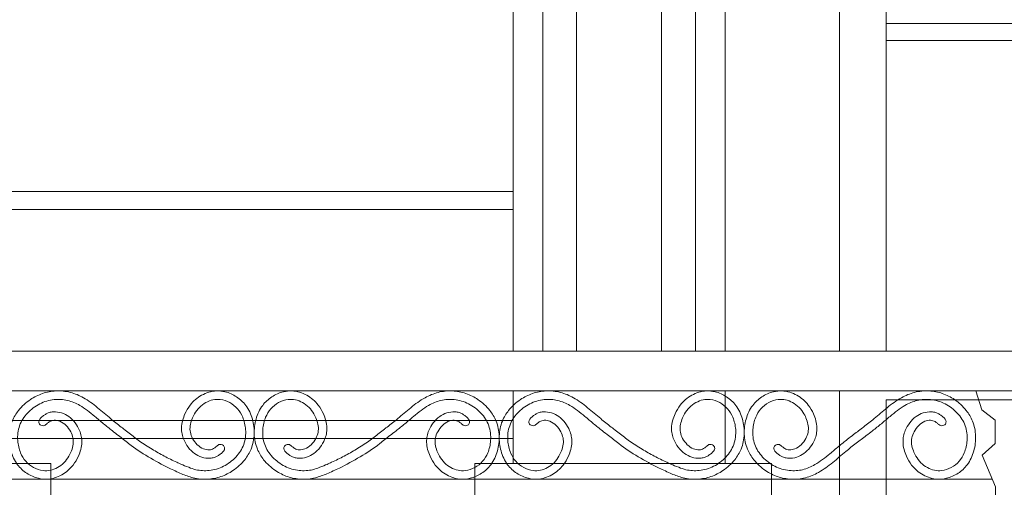
# Model space of a CAD drawing. Units: millimetres. Extents: x 1087 to 5758, y 984 to 2454.
# Drawn here: x 5175 to 5291, y 1649 to 1704 of the extents above; entities that cross this region are included whole.
import ezdxf

# ---------------------------------------------------------------- set-up
doc = ezdxf.new("R2010")
doc.units = ezdxf.units.MM
for name, color, linetype, lineweight in [('+A_A_0.05', 1, 'Continuous', 0), ('+A_A_0.10', 2, 'Continuous', 0), ('+A_A_0.15', 3, 'Continuous', 15), ('+A_A_0.20', 6, 'Continuous', 0), ('+A_A_0.25', 4, 'Continuous', 0), ('Portas gradil', 2, 'Continuous', 0)]:
    doc.layers.add(name, color=color, linetype=linetype, lineweight=lineweight)

# ---------------------------------------------------------------- blocks, each defined once
blk = doc.blocks.new('Janela 2')
at = {"layer": '+A_A_0.05'}
for p, q in [((32487.74, 5065.77), (32449.24, 5065.77)), ((32487.74, 5063.77), (32449.24, 5063.77))]:
    blk.add_line(p, q, dxfattribs=at)
at = {"layer": '+A_A_0.10'}
blk.add_line((32487.74, 5027.14), (32487.74, 5148.74), dxfattribs=at)
at = {"layer": '+A_A_0.15'}
for p, q in [((32510.24, 5027.14), (32510.24, 5221.57)), ((32528.24, 5027.14), (32528.24, 5221.57)), ((32493.24, 5153.74), (32493.24, 5027.14))]:
    blk.add_line(p, q, dxfattribs=at)
at = {"layer": '+A_A_0.20'}
for p, q in [((32506.74, 5027.14), (32506.74, 5231.41)), ((32531.74, 5027.14), (32531.74, 5231.41)), ((32514.24, 5027.14), (32514.24, 5221.57)), ((32524.24, 5027.14), (32524.24, 5221.57))]:
    blk.add_line(p, q, dxfattribs=at)
at = {"layer": 'Portas gradil'}
for p, q in [((32493.24, 5022.47), (32493.24, 5021.41)), ((32506.74, 5013.91), (32506.74, 5022.47)), ((32531.74, 5022.47), (32531.74, 5013.91)), ((32449.24, 5021.41), (32487.74, 5021.41)), ((32487.74, 4931.41), (32487.74, 5021.41)), ((32493.24, 5021.41), (32493.24, 4921.91)), ((32349.24, 5002.91), (32349.24, 5013.91)), ((32349.24, 5013.91), (32384.24, 5013.91)), ((32501.24, 5002.91), (32501.24, 5013.91)), ((32501.24, 5013.91), (32536.24, 5013.91)), ((32536.24, 5013.91), (32536.24, 5002.91))]:
    blk.add_line(p, q, dxfattribs=at)

msp = doc.modelspace()

# ---------------------------------------------------------------- linework, layer by layer
at = {"layer": '+A_A_0.05'}
for p, q in [((5232.94, 1684.02), (5172.94, 1684.02)), ((5232.94, 1681.9), (5172.94, 1681.9)), ((5287.51, 1660.53), (5288.22, 1658.3)), ((5288.22, 1658.3), (5289.81, 1657.06)), ((5232.94, 1657.02), (5172.94, 1657.02)), ((5289.81, 1657.06), (5289.81, 1654.33)), ((5232.94, 1654.9), (5172.94, 1654.9)), ((5289.81, 1654.33), (5288.25, 1652.95)), ((5288.25, 1652.95), (5289.85, 1649.21)), ((5289.46, 1650.11), (5115.37, 1650.11)), ((5289.85, 1649.21), (5289.85, 1560.26))]:
    msp.add_line(p, q, dxfattribs=at)
for points, knots in [([(5187.03, 1656.04), (5186.93, 1656.12), (5186.83, 1656.19), (5186.31, 1656.59), (5185.9, 1656.92), (5184.98, 1657.67), (5184.48, 1658.12), (5183.42, 1658.98), (5182.87, 1659.39), (5181.79, 1659.99), (5181.28, 1660.21), (5180.18, 1660.49), (5179.6, 1660.55), (5178.49, 1660.49), (5177.96, 1660.39), (5176.95, 1660.05), (5176.47, 1659.81), (5175.5, 1659.15), (5175.03, 1658.72), (5174.33, 1657.84), (5174.08, 1657.42), (5173.66, 1656.41), (5173.55, 1655.81), (5173.5, 1654.62), (5173.58, 1654.02), (5173.9, 1652.87), (5174.15, 1652.31), (5174.81, 1651.43), (5175.18, 1651.09), (5176.01, 1650.54), (5176.48, 1650.34), (5177.29, 1650.14), (5177.63, 1650.1), (5178.59, 1650.14), (5179.19, 1650.33), (5180.24, 1650.92), (5180.7, 1651.32), (5181.31, 1652.11), (5181.52, 1652.46), (5181.79, 1653.09), (5181.89, 1653.35), (5182.03, 1653.91), (5182.08, 1654.19), (5182.09, 1654.72), (5182.07, 1654.96), (5181.98, 1655.42), (5181.91, 1655.64), (5181.69, 1656.18), (5181.51, 1656.48), (5181.09, 1657.04), (5180.84, 1657.29), (5180.3, 1657.68), (5180.01, 1657.83), (5179.39, 1658.03), (5179.06, 1658.08), (5178.56, 1658.04), (5178.39, 1658.02), (5178.1, 1657.93), (5177.98, 1657.87), (5177.76, 1657.75), (5177.66, 1657.68), (5177.51, 1657.57), (5177.45, 1657.52), (5177.39, 1657.48), (5177.2, 1657.3), (5176.91, 1657.02), (5177.14, 1656.44), (5177.67, 1656.38), (5177.9, 1656.59), (5178, 1656.69), (5178, 1656.69), (5178.01, 1656.7), (5178.13, 1656.79), (5178.22, 1656.86), (5178.4, 1656.96), (5178.47, 1656.99), (5178.64, 1657.04), (5178.73, 1657.06), (5179.05, 1657.07), (5179.29, 1657.02), (5179.77, 1656.84), (5180.02, 1656.67), (5180.45, 1656.25), (5180.64, 1655.99), (5180.91, 1655.48), (5181, 1655.23), (5181.09, 1654.74), (5181.1, 1654.5), (5181.03, 1653.99), (5180.96, 1653.74), (5180.78, 1653.25), (5180.68, 1653.03), (5180.4, 1652.55), (5180.21, 1652.29), (5179.76, 1651.84), (5179.5, 1651.64), (5178.95, 1651.34), (5178.67, 1651.23), (5178.1, 1651.11), (5177.81, 1651.1), (5177.14, 1651.18), (5176.76, 1651.31), (5176.05, 1651.69), (5175.73, 1651.94), (5175.22, 1652.52), (5175.02, 1652.86), (5174.68, 1653.68), (5174.57, 1654.18), (5174.49, 1655.28), (5174.56, 1655.88), (5174.95, 1656.97), (5175.27, 1657.47), (5176.1, 1658.35), (5176.59, 1658.72), (5177.66, 1659.27), (5178.24, 1659.44), (5179.36, 1659.56), (5179.9, 1659.52), (5180.92, 1659.28), (5181.39, 1659.08), (5182.46, 1658.46), (5183.04, 1658.01), (5183.96, 1657.24), (5184.3, 1656.95), (5184.99, 1656.37), (5185.34, 1656.09), (5185.93, 1655.63), (5186.17, 1655.44), (5186.42, 1655.25), (5186.81, 1654.94), (5188.65, 1653.45), (5191.18, 1651.97), (5193.36, 1650.97), (5193.85, 1650.75), (5194.28, 1650.59), (5194.73, 1650.41), (5195.76, 1650.15), (5196.33, 1650.09), (5197.45, 1650.15), (5197.98, 1650.25), (5198.99, 1650.6), (5199.47, 1650.84), (5200.43, 1651.49), (5200.91, 1651.92), (5201.6, 1652.8), (5201.86, 1653.22), (5202.27, 1654.23), (5202.39, 1654.83), (5202.43, 1656.03), (5202.36, 1656.63), (5202.04, 1657.78), (5201.78, 1658.33), (5201.12, 1659.21), (5200.76, 1659.55), (5199.92, 1660.1), (5199.46, 1660.31), (5198.64, 1660.5), (5198.3, 1660.54), (5197.34, 1660.5), (5196.75, 1660.31), (5195.69, 1659.72), (5195.23, 1659.32), (5194.62, 1658.53), (5194.42, 1658.18), (5194.14, 1657.55), (5194.05, 1657.29), (5193.9, 1656.74), (5193.85, 1656.45), (5193.84, 1655.92), (5193.86, 1655.68), (5193.96, 1655.22), (5194.02, 1655), (5194.25, 1654.46), (5194.42, 1654.16), (5194.85, 1653.6), (5195.1, 1653.35), (5195.64, 1652.96), (5195.92, 1652.81), (5196.54, 1652.62), (5196.87, 1652.57), (5197.38, 1652.6), (5197.54, 1652.63), (5197.83, 1652.72), (5197.96, 1652.77), (5198.17, 1652.89), (5198.27, 1652.96), (5198.43, 1653.07), (5198.49, 1653.12), (5198.55, 1653.16), (5198.74, 1653.34), (5199.03, 1653.62), (5198.8, 1654.2), (5198.26, 1654.27), (5198.04, 1654.05), (5197.94, 1653.96), (5197.93, 1653.95), (5197.92, 1653.94), (5197.81, 1653.86), (5197.71, 1653.79), (5197.54, 1653.68), (5197.47, 1653.65), (5197.3, 1653.6), (5197.2, 1653.59), (5196.89, 1653.58), (5196.65, 1653.62), (5196.16, 1653.81), (5195.92, 1653.97), (5195.49, 1654.39), (5195.3, 1654.65), (5195.03, 1655.16), (5194.94, 1655.41), (5194.84, 1655.9), (5194.83, 1656.14), (5194.9, 1656.65), (5194.97, 1656.91), (5195.15, 1657.39), (5195.26, 1657.61), (5195.54, 1658.09), (5195.73, 1658.35), (5196.18, 1658.8), (5196.44, 1659), (5196.99, 1659.3), (5197.27, 1659.41), (5197.84, 1659.53), (5198.12, 1659.55), (5198.8, 1659.46), (5199.18, 1659.34), (5199.88, 1658.95), (5200.2, 1658.7), (5200.72, 1658.12), (5200.92, 1657.78), (5201.25, 1656.97), (5201.37, 1656.47), (5201.45, 1655.36), (5201.37, 1654.76), (5200.99, 1653.67), (5200.66, 1653.17), (5199.84, 1652.29), (5199.35, 1651.92), (5198.27, 1651.37), (5197.7, 1651.2), (5196.57, 1651.09), (5196.03, 1651.12), (5195.24, 1651.31), (5194.96, 1651.4), (5194.69, 1651.52), (5193.94, 1651.81), (5193.61, 1651.96), (5192.79, 1652.34), (5192.29, 1652.58), (5191.32, 1653.1), (5190.84, 1653.37), (5189.86, 1653.96), (5189.37, 1654.28), (5188.47, 1654.91), (5188.08, 1655.21), (5187.47, 1655.69), (5187.26, 1655.86), (5187.05, 1656.03), (5187.04, 1656.04), (5187.04, 1656.04), (5187.03, 1656.04), (5187.03, 1656.04), (5187.03, 1656.05), (5187.02, 1656.05)], [0, 0, 0, 0, 0.379306, 0.379306, 1.97125, 1.97125, 3.92076, 3.92076, 5.87027, 5.87027, 7.430116, 7.430116, 8.989962, 8.989962, 10.438512, 10.438512, 11.887062, 11.887062, 13.608874, 13.608874, 14.92497, 14.92497, 16.531556, 16.531556, 18.138143, 18.138143, 19.744729, 19.744729, 21.021511, 21.021511, 22.298293, 22.298293, 23.163205, 23.163205, 24.72799, 24.72799, 26.292775, 26.292775, 27.378763, 27.378763, 28.133594, 28.133594, 28.888425, 28.888425, 29.480078, 29.480078, 30.071731, 30.071731, 30.97292, 30.97292, 31.874109, 31.874109, 32.649927, 32.649927, 33.425745, 33.425745, 33.810161, 33.810161, 34.101145, 34.101145, 34.392129, 34.392129, 34.609846, 34.609846, 34.609846, 35.309248, 35.685829, 36.210255, 36.604054, 36.604054, 36.604054, 36.635427, 36.635427, 37.038608, 37.038608, 37.441788, 37.441788, 37.847997, 37.847997, 38.695828, 38.695828, 39.763898, 39.763898, 40.831968, 40.831968, 41.740889, 41.740889, 42.649811, 42.649811, 43.548014, 43.548014, 44.341278, 44.341278, 45.422145, 45.422145, 46.503012, 46.503012, 47.521248, 47.521248, 48.539483, 48.539483, 49.86271, 49.86271, 51.185937, 51.185937, 52.509163, 52.509163, 54.138343, 54.138343, 56.094267, 56.094267, 58.050191, 58.050191, 60.006114, 60.006114, 61.962038, 61.962038, 63.699632, 63.699632, 65.437226, 65.437226, 67.677609, 67.677609, 68.98284, 68.98284, 70.288071, 70.288071, 71.197547, 71.197547, 71.197547, 72.719122, 78.286942, 79.910093, 79.910093, 79.910093, 81.256841, 81.256841, 82.816687, 82.816687, 84.265237, 84.265237, 85.713787, 85.713787, 87.435599, 87.435599, 88.751695, 88.751695, 90.358281, 90.358281, 91.964868, 91.964868, 93.571454, 93.571454, 94.848236, 94.848236, 96.125018, 96.125018, 96.989931, 96.989931, 98.554715, 98.554715, 100.1195, 100.1195, 101.205488, 101.205488, 101.960319, 101.960319, 102.71515, 102.71515, 103.306803, 103.306803, 103.898456, 103.898456, 104.799645, 104.799645, 105.700834, 105.700834, 106.476652, 106.476652, 107.25247, 107.25247, 107.636886, 107.636886, 107.92787, 107.92787, 108.218855, 108.218855, 108.436571, 108.436571, 108.436571, 109.135973, 109.512554, 110.03698, 110.430779, 110.430779, 110.430779, 110.462153, 110.462153, 110.865333, 110.865333, 111.268513, 111.268513, 111.674722, 111.674722, 112.522553, 112.522553, 113.590623, 113.590623, 114.658693, 114.658693, 115.567615, 115.567615, 116.476536, 116.476536, 117.374739, 117.374739, 118.168003, 118.168003, 119.24887, 119.24887, 120.329737, 120.329737, 121.347973, 121.347973, 122.366208, 122.366208, 123.689435, 123.689435, 125.012662, 125.012662, 126.335888, 126.335888, 127.965068, 127.965068, 129.920992, 129.920992, 131.876916, 131.876916, 133.83284, 133.83284, 135.788763, 135.788763, 137.526357, 137.526357, 138.510354, 138.510354, 138.510354, 139.587999, 139.587999, 141.293614, 141.293614, 142.99923, 142.99923, 144.833975, 144.833975, 146.404281, 146.404281, 147.2229, 147.2229, 147.2229, 147.239556, 147.239556, 147.239556, 147.250913, 147.250913, 147.250913, 147.250913]), ([(5217.8, 1656.04), (5217.9, 1656.12), (5218, 1656.19), (5218.52, 1656.59), (5218.94, 1656.92), (5219.85, 1657.67), (5220.36, 1658.12), (5221.41, 1658.98), (5221.96, 1659.39), (5223.04, 1659.99), (5223.56, 1660.21), (5224.66, 1660.49), (5225.23, 1660.55), (5226.34, 1660.49), (5226.88, 1660.39), (5227.89, 1660.05), (5228.37, 1659.81), (5229.33, 1659.15), (5229.81, 1658.72), (5230.5, 1657.84), (5230.76, 1657.42), (5231.17, 1656.41), (5231.29, 1655.81), (5231.33, 1654.62), (5231.26, 1654.02), (5230.93, 1652.87), (5230.68, 1652.31), (5230.02, 1651.43), (5229.65, 1651.09), (5228.82, 1650.54), (5228.36, 1650.34), (5227.54, 1650.14), (5227.2, 1650.1), (5226.24, 1650.14), (5225.64, 1650.33), (5224.59, 1650.92), (5224.13, 1651.32), (5223.52, 1652.11), (5223.32, 1652.46), (5223.04, 1653.09), (5222.94, 1653.35), (5222.8, 1653.91), (5222.75, 1654.19), (5222.74, 1654.72), (5222.76, 1654.96), (5222.85, 1655.42), (5222.92, 1655.64), (5223.15, 1656.18), (5223.32, 1656.48), (5223.75, 1657.04), (5224, 1657.29), (5224.54, 1657.68), (5224.82, 1657.83), (5225.44, 1658.03), (5225.77, 1658.08), (5226.28, 1658.04), (5226.44, 1658.02), (5226.73, 1657.93), (5226.86, 1657.87), (5227.07, 1657.75), (5227.17, 1657.68), (5227.32, 1657.57), (5227.39, 1657.52), (5227.45, 1657.48), (5227.63, 1657.3), (5227.92, 1657.02), (5227.7, 1656.44), (5227.16, 1656.38), (5226.94, 1656.59), (5226.84, 1656.69), (5226.83, 1656.69), (5226.82, 1656.7), (5226.71, 1656.79), (5226.61, 1656.86), (5226.44, 1656.96), (5226.37, 1656.99), (5226.2, 1657.04), (5226.1, 1657.06), (5225.79, 1657.07), (5225.55, 1657.02), (5225.06, 1656.84), (5224.82, 1656.67), (5224.39, 1656.25), (5224.2, 1655.99), (5223.93, 1655.48), (5223.84, 1655.23), (5223.74, 1654.74), (5223.73, 1654.5), (5223.8, 1653.99), (5223.87, 1653.74), (5224.05, 1653.25), (5224.16, 1653.03), (5224.44, 1652.55), (5224.63, 1652.29), (5225.08, 1651.84), (5225.34, 1651.64), (5225.88, 1651.34), (5226.17, 1651.23), (5226.74, 1651.11), (5227.02, 1651.1), (5227.69, 1651.18), (5228.08, 1651.31), (5228.78, 1651.69), (5229.1, 1651.94), (5229.61, 1652.52), (5229.81, 1652.86), (5230.15, 1653.68), (5230.27, 1654.18), (5230.34, 1655.28), (5230.27, 1655.88), (5229.88, 1656.97), (5229.56, 1657.47), (5228.74, 1658.35), (5228.24, 1658.72), (5227.17, 1659.27), (5226.6, 1659.44), (5225.47, 1659.56), (5224.93, 1659.52), (5223.92, 1659.28), (5223.44, 1659.08), (5222.38, 1658.46), (5221.8, 1658.01), (5220.88, 1657.24), (5220.54, 1656.95), (5219.85, 1656.37), (5219.5, 1656.09), (5218.9, 1655.63), (5218.66, 1655.44), (5218.42, 1655.25), (5218.02, 1654.94), (5216.19, 1653.45), (5213.66, 1651.97), (5211.48, 1650.97), (5210.98, 1650.75), (5210.55, 1650.59), (5210.1, 1650.41), (5209.08, 1650.15), (5208.5, 1650.09), (5207.39, 1650.15), (5206.86, 1650.25), (5205.85, 1650.6), (5205.37, 1650.84), (5204.4, 1651.49), (5203.93, 1651.92), (5203.23, 1652.8), (5202.98, 1653.22), (5202.56, 1654.23), (5202.44, 1654.83), (5202.4, 1656.03), (5202.48, 1656.63), (5202.8, 1657.78), (5203.05, 1658.33), (5203.71, 1659.21), (5204.08, 1659.55), (5204.91, 1660.1), (5205.37, 1660.31), (5206.19, 1660.5), (5206.53, 1660.54), (5207.49, 1660.5), (5208.09, 1660.31), (5209.14, 1659.72), (5209.6, 1659.32), (5210.21, 1658.53), (5210.42, 1658.18), (5210.69, 1657.55), (5210.79, 1657.29), (5210.93, 1656.74), (5210.98, 1656.45), (5210.99, 1655.92), (5210.97, 1655.68), (5210.88, 1655.22), (5210.81, 1655), (5210.59, 1654.46), (5210.41, 1654.16), (5209.99, 1653.6), (5209.74, 1653.35), (5209.19, 1652.96), (5208.91, 1652.81), (5208.29, 1652.62), (5207.96, 1652.57), (5207.46, 1652.6), (5207.29, 1652.63), (5207, 1652.72), (5206.88, 1652.77), (5206.66, 1652.89), (5206.56, 1652.96), (5206.41, 1653.07), (5206.35, 1653.12), (5206.29, 1653.16), (5206.1, 1653.34), (5205.81, 1653.62), (5206.04, 1654.2), (5206.57, 1654.27), (5206.8, 1654.05), (5206.89, 1653.96), (5206.9, 1653.95), (5206.91, 1653.94), (5207.03, 1653.86), (5207.12, 1653.79), (5207.29, 1653.68), (5207.37, 1653.65), (5207.54, 1653.6), (5207.63, 1653.59), (5207.94, 1653.58), (5208.18, 1653.62), (5208.67, 1653.81), (5208.92, 1653.97), (5209.35, 1654.39), (5209.54, 1654.65), (5209.81, 1655.16), (5209.9, 1655.41), (5209.99, 1655.9), (5210, 1656.14), (5209.93, 1656.65), (5209.86, 1656.91), (5209.68, 1657.39), (5209.58, 1657.61), (5209.3, 1658.09), (5209.1, 1658.35), (5208.66, 1658.8), (5208.39, 1659), (5207.85, 1659.3), (5207.57, 1659.41), (5207, 1659.53), (5206.71, 1659.55), (5206.04, 1659.46), (5205.65, 1659.34), (5204.95, 1658.95), (5204.63, 1658.7), (5204.12, 1658.12), (5203.92, 1657.78), (5203.58, 1656.97), (5203.47, 1656.47), (5203.39, 1655.36), (5203.46, 1654.76), (5203.85, 1653.67), (5204.17, 1653.17), (5205, 1652.29), (5205.49, 1651.92), (5206.56, 1651.37), (5207.14, 1651.2), (5208.26, 1651.09), (5208.8, 1651.12), (5209.6, 1651.31), (5209.87, 1651.4), (5210.14, 1651.52), (5210.9, 1651.81), (5211.22, 1651.96), (5212.05, 1652.34), (5212.54, 1652.58), (5213.52, 1653.1), (5214, 1653.37), (5214.97, 1653.96), (5215.47, 1654.28), (5216.36, 1654.91), (5216.76, 1655.21), (5217.37, 1655.69), (5217.58, 1655.86), (5217.79, 1656.03), (5217.79, 1656.04), (5217.8, 1656.04), (5217.8, 1656.04), (5217.8, 1656.04), (5217.81, 1656.05), (5217.81, 1656.05)], [0, 0, 0, 0, 0.379306, 0.379306, 1.97125, 1.97125, 3.92076, 3.92076, 5.87027, 5.87027, 7.430116, 7.430116, 8.989962, 8.989962, 10.438512, 10.438512, 11.887062, 11.887062, 13.608874, 13.608874, 14.92497, 14.92497, 16.531556, 16.531556, 18.138143, 18.138143, 19.744729, 19.744729, 21.021511, 21.021511, 22.298293, 22.298293, 23.163205, 23.163205, 24.72799, 24.72799, 26.292775, 26.292775, 27.378763, 27.378763, 28.133594, 28.133594, 28.888425, 28.888425, 29.480078, 29.480078, 30.071731, 30.071731, 30.97292, 30.97292, 31.874109, 31.874109, 32.649927, 32.649927, 33.425745, 33.425745, 33.810161, 33.810161, 34.101145, 34.101145, 34.392129, 34.392129, 34.609846, 34.609846, 34.609846, 35.309248, 35.685829, 36.210255, 36.604054, 36.604054, 36.604054, 36.635427, 36.635427, 37.038608, 37.038608, 37.441788, 37.441788, 37.847997, 37.847997, 38.695828, 38.695828, 39.763898, 39.763898, 40.831968, 40.831968, 41.740889, 41.740889, 42.649811, 42.649811, 43.548014, 43.548014, 44.341278, 44.341278, 45.422145, 45.422145, 46.503012, 46.503012, 47.521248, 47.521248, 48.539483, 48.539483, 49.86271, 49.86271, 51.185937, 51.185937, 52.509163, 52.509163, 54.138343, 54.138343, 56.094267, 56.094267, 58.050191, 58.050191, 60.006114, 60.006114, 61.962038, 61.962038, 63.699632, 63.699632, 65.437226, 65.437226, 67.677609, 67.677609, 68.98284, 68.98284, 70.288071, 70.288071, 71.197547, 71.197547, 71.197547, 72.719122, 78.286942, 79.910093, 79.910093, 79.910093, 81.256841, 81.256841, 82.816687, 82.816687, 84.265237, 84.265237, 85.713787, 85.713787, 87.435599, 87.435599, 88.751695, 88.751695, 90.358281, 90.358281, 91.964868, 91.964868, 93.571454, 93.571454, 94.848236, 94.848236, 96.125018, 96.125018, 96.989931, 96.989931, 98.554715, 98.554715, 100.1195, 100.1195, 101.205488, 101.205488, 101.960319, 101.960319, 102.71515, 102.71515, 103.306803, 103.306803, 103.898456, 103.898456, 104.799645, 104.799645, 105.700834, 105.700834, 106.476652, 106.476652, 107.25247, 107.25247, 107.636886, 107.636886, 107.92787, 107.92787, 108.218855, 108.218855, 108.436571, 108.436571, 108.436571, 109.135973, 109.512554, 110.03698, 110.430779, 110.430779, 110.430779, 110.462153, 110.462153, 110.865333, 110.865333, 111.268513, 111.268513, 111.674722, 111.674722, 112.522553, 112.522553, 113.590623, 113.590623, 114.658693, 114.658693, 115.567615, 115.567615, 116.476536, 116.476536, 117.374739, 117.374739, 118.168003, 118.168003, 119.24887, 119.24887, 120.329737, 120.329737, 121.347973, 121.347973, 122.366208, 122.366208, 123.689435, 123.689435, 125.012662, 125.012662, 126.335888, 126.335888, 127.965068, 127.965068, 129.920992, 129.920992, 131.876916, 131.876916, 133.83284, 133.83284, 135.788763, 135.788763, 137.526357, 137.526357, 138.510354, 138.510354, 138.510354, 139.587999, 139.587999, 141.293614, 141.293614, 142.99923, 142.99923, 144.833975, 144.833975, 146.404281, 146.404281, 147.2229, 147.2229, 147.2229, 147.239556, 147.239556, 147.239556, 147.250913, 147.250913, 147.250913, 147.250913]), ([(5244.82, 1656.04), (5244.72, 1656.12), (5244.62, 1656.19), (5244.1, 1656.59), (5243.69, 1656.92), (5242.77, 1657.67), (5242.27, 1658.12), (5241.21, 1658.98), (5240.66, 1659.39), (5239.58, 1659.99), (5239.07, 1660.21), (5237.97, 1660.49), (5237.39, 1660.55), (5236.28, 1660.49), (5235.75, 1660.39), (5234.74, 1660.05), (5234.26, 1659.81), (5233.29, 1659.15), (5232.82, 1658.72), (5232.12, 1657.84), (5231.87, 1657.42), (5231.45, 1656.41), (5231.34, 1655.81), (5231.29, 1654.62), (5231.37, 1654.02), (5231.69, 1652.87), (5231.94, 1652.31), (5232.6, 1651.43), (5232.97, 1651.09), (5233.8, 1650.54), (5234.27, 1650.34), (5235.08, 1650.14), (5235.42, 1650.1), (5236.38, 1650.14), (5236.98, 1650.33), (5238.03, 1650.92), (5238.49, 1651.32), (5239.1, 1652.11), (5239.31, 1652.46), (5239.58, 1653.09), (5239.68, 1653.35), (5239.82, 1653.91), (5239.87, 1654.19), (5239.88, 1654.72), (5239.86, 1654.96), (5239.77, 1655.42), (5239.7, 1655.64), (5239.48, 1656.18), (5239.3, 1656.48), (5238.88, 1657.04), (5238.63, 1657.29), (5238.09, 1657.68), (5237.8, 1657.83), (5237.18, 1658.03), (5236.85, 1658.08), (5236.35, 1658.04), (5236.18, 1658.02), (5235.89, 1657.93), (5235.77, 1657.87), (5235.55, 1657.75), (5235.45, 1657.68), (5235.3, 1657.57), (5235.24, 1657.52), (5235.18, 1657.48), (5234.99, 1657.3), (5234.7, 1657.02), (5234.93, 1656.44), (5235.46, 1656.38), (5235.69, 1656.59), (5235.79, 1656.69), (5235.79, 1656.69), (5235.8, 1656.7), (5235.92, 1656.79), (5236.01, 1656.86), (5236.19, 1656.96), (5236.26, 1656.99), (5236.43, 1657.04), (5236.52, 1657.06), (5236.84, 1657.07), (5237.08, 1657.02), (5237.56, 1656.84), (5237.81, 1656.67), (5238.24, 1656.25), (5238.43, 1655.99), (5238.7, 1655.48), (5238.79, 1655.23), (5238.88, 1654.74), (5238.89, 1654.5), (5238.82, 1653.99), (5238.75, 1653.74), (5238.57, 1653.25), (5238.47, 1653.03), (5238.19, 1652.55), (5238, 1652.29), (5237.55, 1651.84), (5237.29, 1651.64), (5236.74, 1651.34), (5236.46, 1651.23), (5235.89, 1651.11), (5235.6, 1651.1), (5234.93, 1651.18), (5234.55, 1651.31), (5233.84, 1651.69), (5233.52, 1651.94), (5233.01, 1652.52), (5232.81, 1652.86), (5232.47, 1653.68), (5232.36, 1654.18), (5232.28, 1655.28), (5232.35, 1655.88), (5232.74, 1656.97), (5233.06, 1657.47), (5233.89, 1658.35), (5234.38, 1658.72), (5235.45, 1659.27), (5236.03, 1659.44), (5237.15, 1659.56), (5237.69, 1659.52), (5238.71, 1659.28), (5239.18, 1659.08), (5240.25, 1658.46), (5240.83, 1658.01), (5241.75, 1657.24), (5242.09, 1656.95), (5242.78, 1656.37), (5243.13, 1656.09), (5243.72, 1655.63), (5243.96, 1655.44), (5244.21, 1655.25), (5244.6, 1654.94), (5246.44, 1653.45), (5248.97, 1651.97), (5251.15, 1650.97), (5251.64, 1650.75), (5252.07, 1650.59), (5252.52, 1650.41), (5253.55, 1650.15), (5254.12, 1650.09), (5255.24, 1650.15), (5255.77, 1650.25), (5256.78, 1650.6), (5257.26, 1650.84), (5258.22, 1651.49), (5258.7, 1651.92), (5259.39, 1652.8), (5259.65, 1653.22), (5260.06, 1654.23), (5260.18, 1654.83), (5260.22, 1656.03), (5260.15, 1656.63), (5259.83, 1657.78), (5259.57, 1658.33), (5258.91, 1659.21), (5258.55, 1659.55), (5257.71, 1660.1), (5257.25, 1660.31), (5256.43, 1660.5), (5256.09, 1660.54), (5255.13, 1660.5), (5254.54, 1660.31), (5253.48, 1659.72), (5253.02, 1659.32), (5252.41, 1658.53), (5252.21, 1658.18), (5251.93, 1657.55), (5251.84, 1657.29), (5251.69, 1656.74), (5251.64, 1656.45), (5251.63, 1655.92), (5251.65, 1655.68), (5251.75, 1655.22), (5251.81, 1655), (5252.04, 1654.46), (5252.21, 1654.16), (5252.64, 1653.6), (5252.89, 1653.35), (5253.43, 1652.96), (5253.71, 1652.81), (5254.33, 1652.62), (5254.66, 1652.57), (5255.17, 1652.6), (5255.33, 1652.63), (5255.62, 1652.72), (5255.75, 1652.77), (5255.96, 1652.89), (5256.06, 1652.96), (5256.22, 1653.07), (5256.28, 1653.12), (5256.34, 1653.16), (5256.53, 1653.34), (5256.82, 1653.62), (5256.59, 1654.2), (5256.05, 1654.27), (5255.83, 1654.05), (5255.73, 1653.96), (5255.72, 1653.95), (5255.71, 1653.94), (5255.6, 1653.86), (5255.5, 1653.79), (5255.33, 1653.68), (5255.26, 1653.65), (5255.09, 1653.6), (5254.99, 1653.59), (5254.68, 1653.58), (5254.44, 1653.62), (5253.95, 1653.81), (5253.71, 1653.97), (5253.28, 1654.39), (5253.09, 1654.65), (5252.82, 1655.16), (5252.73, 1655.41), (5252.63, 1655.9), (5252.62, 1656.14), (5252.69, 1656.65), (5252.76, 1656.91), (5252.94, 1657.39), (5253.05, 1657.61), (5253.33, 1658.09), (5253.52, 1658.35), (5253.97, 1658.8), (5254.23, 1659), (5254.78, 1659.3), (5255.06, 1659.41), (5255.63, 1659.53), (5255.91, 1659.55), (5256.59, 1659.46), (5256.97, 1659.34), (5257.67, 1658.95), (5257.99, 1658.7), (5258.51, 1658.12), (5258.71, 1657.78), (5259.04, 1656.97), (5259.16, 1656.47), (5259.24, 1655.36), (5259.16, 1654.76), (5258.78, 1653.67), (5258.45, 1653.17), (5257.63, 1652.29), (5257.14, 1651.92), (5256.06, 1651.37), (5255.49, 1651.2), (5254.36, 1651.09), (5253.82, 1651.12), (5253.03, 1651.31), (5252.75, 1651.4), (5252.48, 1651.52), (5251.73, 1651.81), (5251.4, 1651.96), (5250.58, 1652.34), (5250.08, 1652.58), (5249.11, 1653.1), (5248.63, 1653.37), (5247.65, 1653.96), (5247.16, 1654.28), (5246.26, 1654.91), (5245.87, 1655.21), (5245.26, 1655.69), (5245.05, 1655.86), (5244.84, 1656.03), (5244.83, 1656.04), (5244.83, 1656.04), (5244.82, 1656.04), (5244.82, 1656.04), (5244.82, 1656.05), (5244.81, 1656.05)], [0, 0, 0, 0, 0.379306, 0.379306, 1.97125, 1.97125, 3.92076, 3.92076, 5.87027, 5.87027, 7.430116, 7.430116, 8.989962, 8.989962, 10.438512, 10.438512, 11.887062, 11.887062, 13.608874, 13.608874, 14.92497, 14.92497, 16.531556, 16.531556, 18.138143, 18.138143, 19.744729, 19.744729, 21.021511, 21.021511, 22.298293, 22.298293, 23.163205, 23.163205, 24.72799, 24.72799, 26.292775, 26.292775, 27.378763, 27.378763, 28.133594, 28.133594, 28.888425, 28.888425, 29.480078, 29.480078, 30.071731, 30.071731, 30.97292, 30.97292, 31.874109, 31.874109, 32.649927, 32.649927, 33.425745, 33.425745, 33.810161, 33.810161, 34.101145, 34.101145, 34.392129, 34.392129, 34.609846, 34.609846, 34.609846, 35.309248, 35.685829, 36.210255, 36.604054, 36.604054, 36.604054, 36.635427, 36.635427, 37.038608, 37.038608, 37.441788, 37.441788, 37.847997, 37.847997, 38.695828, 38.695828, 39.763898, 39.763898, 40.831968, 40.831968, 41.740889, 41.740889, 42.649811, 42.649811, 43.548014, 43.548014, 44.341278, 44.341278, 45.422145, 45.422145, 46.503012, 46.503012, 47.521248, 47.521248, 48.539483, 48.539483, 49.86271, 49.86271, 51.185937, 51.185937, 52.509163, 52.509163, 54.138343, 54.138343, 56.094267, 56.094267, 58.050191, 58.050191, 60.006114, 60.006114, 61.962038, 61.962038, 63.699632, 63.699632, 65.437226, 65.437226, 67.677609, 67.677609, 68.98284, 68.98284, 70.288071, 70.288071, 71.197547, 71.197547, 71.197547, 72.719122, 78.286942, 79.910093, 79.910093, 79.910093, 81.256841, 81.256841, 82.816687, 82.816687, 84.265237, 84.265237, 85.713787, 85.713787, 87.435599, 87.435599, 88.751695, 88.751695, 90.358281, 90.358281, 91.964868, 91.964868, 93.571454, 93.571454, 94.848236, 94.848236, 96.125018, 96.125018, 96.989931, 96.989931, 98.554715, 98.554715, 100.1195, 100.1195, 101.205488, 101.205488, 101.960319, 101.960319, 102.71515, 102.71515, 103.306803, 103.306803, 103.898456, 103.898456, 104.799645, 104.799645, 105.700834, 105.700834, 106.476652, 106.476652, 107.25247, 107.25247, 107.636886, 107.636886, 107.92787, 107.92787, 108.218855, 108.218855, 108.436571, 108.436571, 108.436571, 109.135973, 109.512554, 110.03698, 110.430779, 110.430779, 110.430779, 110.462153, 110.462153, 110.865333, 110.865333, 111.268513, 111.268513, 111.674722, 111.674722, 112.522553, 112.522553, 113.590623, 113.590623, 114.658693, 114.658693, 115.567615, 115.567615, 116.476536, 116.476536, 117.374739, 117.374739, 118.168003, 118.168003, 119.24887, 119.24887, 120.329737, 120.329737, 121.347973, 121.347973, 122.366208, 122.366208, 123.689435, 123.689435, 125.012662, 125.012662, 126.335888, 126.335888, 127.965068, 127.965068, 129.920992, 129.920992, 131.876916, 131.876916, 133.83284, 133.83284, 135.788763, 135.788763, 137.526357, 137.526357, 138.510354, 138.510354, 138.510354, 139.587999, 139.587999, 141.293614, 141.293614, 142.99923, 142.99923, 144.833975, 144.833975, 146.404281, 146.404281, 147.2229, 147.2229, 147.2229, 147.239556, 147.239556, 147.239556, 147.250913, 147.250913, 147.250913, 147.250913]), ([(5264.08, 1653.16), (5263.89, 1653.34), (5263.6, 1653.62), (5263.83, 1654.2), (5264.36, 1654.27), (5264.59, 1654.05), (5264.68, 1653.96), (5264.69, 1653.95), (5264.7, 1653.94), (5264.82, 1653.86), (5264.91, 1653.79), (5265.08, 1653.68), (5265.16, 1653.65), (5265.33, 1653.6), (5265.42, 1653.59), (5265.73, 1653.58), (5265.97, 1653.62), (5266.46, 1653.81), (5266.71, 1653.97), (5267.14, 1654.39), (5267.33, 1654.65), (5267.6, 1655.16), (5267.69, 1655.41), (5267.78, 1655.9), (5267.79, 1656.14), (5267.72, 1656.65), (5267.65, 1656.91), (5267.47, 1657.39), (5267.37, 1657.61), (5267.09, 1658.09), (5266.89, 1658.35), (5266.45, 1658.8), (5266.18, 1659), (5265.64, 1659.3), (5265.36, 1659.41), (5264.79, 1659.53), (5264.5, 1659.55), (5263.83, 1659.46), (5263.44, 1659.34), (5262.74, 1658.95), (5262.42, 1658.7), (5261.91, 1658.12), (5261.71, 1657.78), (5261.37, 1656.97), (5261.26, 1656.47), (5261.18, 1655.36), (5261.25, 1654.76), (5261.64, 1653.67), (5261.96, 1653.17), (5262.79, 1652.29), (5263.28, 1651.92), (5264.35, 1651.37), (5264.93, 1651.2), (5266.05, 1651.09), (5266.59, 1651.12), (5267.6, 1651.36), (5268.08, 1651.57), (5269.15, 1652.18), (5269.73, 1652.63), (5270.65, 1653.4), (5270.99, 1653.69), (5271.68, 1654.27), (5272.03, 1654.55), (5272.62, 1655.02), (5272.86, 1655.2), (5273.11, 1655.39), (5273.5, 1655.68), (5273.89, 1655.97), (5274.7, 1656.59), (5275.12, 1656.92), (5276.04, 1657.67), (5276.54, 1658.12), (5277.6, 1658.98), (5278.15, 1659.39), (5279.23, 1659.99), (5279.74, 1660.21), (5280.84, 1660.49), (5281.42, 1660.55), (5282.53, 1660.49), (5283.06, 1660.39), (5284.07, 1660.05), (5284.55, 1659.81), (5285.52, 1659.15), (5285.99, 1658.72), (5286.68, 1657.84), (5286.94, 1657.42), (5287.35, 1656.41), (5287.47, 1655.81), (5287.51, 1654.62), (5287.44, 1654.02), (5287.12, 1652.87), (5286.87, 1652.31), (5286.21, 1651.43), (5285.84, 1651.09), (5285, 1650.54), (5284.54, 1650.34), (5283.72, 1650.14), (5283.38, 1650.1), (5282.42, 1650.14), (5281.83, 1650.33), (5280.77, 1650.92), (5280.31, 1651.32), (5279.7, 1652.11), (5279.5, 1652.46), (5279.22, 1653.09), (5279.13, 1653.35), (5278.98, 1653.91), (5278.94, 1654.19), (5278.92, 1654.72), (5278.95, 1654.96), (5279.04, 1655.42), (5279.11, 1655.64), (5279.33, 1656.18), (5279.51, 1656.48), (5279.93, 1657.04), (5280.18, 1657.29), (5280.72, 1657.68), (5281.01, 1657.83), (5281.62, 1658.03), (5281.96, 1658.08), (5282.46, 1658.04), (5282.63, 1658.02), (5282.91, 1657.93), (5283.04, 1657.87), (5283.26, 1657.75), (5283.35, 1657.68), (5283.51, 1657.57), (5283.57, 1657.52), (5283.63, 1657.48), (5283.82, 1657.3), (5284.11, 1657.02), (5283.88, 1656.44), (5283.35, 1656.38), (5283.12, 1656.59), (5283.02, 1656.69), (5283.01, 1656.69), (5283, 1656.7), (5282.89, 1656.79), (5282.79, 1656.86), (5282.62, 1656.96), (5282.55, 1656.99), (5282.38, 1657.04), (5282.29, 1657.06), (5281.97, 1657.07), (5281.73, 1657.02), (5281.24, 1656.84), (5281, 1656.67), (5280.57, 1656.25), (5280.38, 1655.99), (5280.11, 1655.48), (5280.02, 1655.23), (5279.92, 1654.74), (5279.92, 1654.5), (5279.98, 1653.99), (5280.05, 1653.74), (5280.24, 1653.25), (5280.34, 1653.03), (5280.62, 1652.55), (5280.81, 1652.29), (5281.26, 1651.84), (5281.52, 1651.64), (5282.07, 1651.34), (5282.35, 1651.23), (5282.92, 1651.11), (5283.21, 1651.1), (5283.88, 1651.18), (5284.26, 1651.31), (5284.97, 1651.69), (5285.29, 1651.94), (5285.8, 1652.52), (5286, 1652.86), (5286.33, 1653.68), (5286.45, 1654.18), (5286.53, 1655.28), (5286.46, 1655.88), (5286.07, 1656.97), (5285.74, 1657.47), (5284.92, 1658.35), (5284.43, 1658.72), (5283.36, 1659.27), (5282.78, 1659.44), (5281.65, 1659.56), (5281.11, 1659.52), (5280.1, 1659.28), (5279.63, 1659.08), (5278.56, 1658.46), (5277.98, 1658.01), (5277.06, 1657.24), (5276.72, 1656.95), (5276.03, 1656.37), (5275.68, 1656.09), (5275.09, 1655.63), (5274.84, 1655.44), (5274.6, 1655.25), (5274.21, 1654.96), (5273.81, 1654.67), (5273, 1654.05), (5272.59, 1653.72), (5271.67, 1652.97), (5271.17, 1652.52), (5270.11, 1651.67), (5269.56, 1651.26), (5268.48, 1650.65), (5267.97, 1650.43), (5266.87, 1650.15), (5266.29, 1650.09), (5265.18, 1650.15), (5264.65, 1650.25), (5263.64, 1650.6), (5263.16, 1650.84), (5262.19, 1651.49), (5261.72, 1651.92), (5261.02, 1652.8), (5260.77, 1653.22), (5260.35, 1654.23), (5260.23, 1654.83), (5260.19, 1656.03), (5260.27, 1656.63), (5260.59, 1657.78), (5260.84, 1658.33), (5261.5, 1659.21), (5261.87, 1659.55), (5262.7, 1660.1), (5263.16, 1660.31), (5263.98, 1660.5), (5264.32, 1660.54), (5265.28, 1660.5), (5265.88, 1660.31), (5266.93, 1659.72), (5267.39, 1659.32), (5268, 1658.53), (5268.21, 1658.18), (5268.48, 1657.55), (5268.58, 1657.29), (5268.72, 1656.74), (5268.77, 1656.45), (5268.78, 1655.92), (5268.76, 1655.68), (5268.67, 1655.22), (5268.6, 1655), (5268.38, 1654.46), (5268.2, 1654.16), (5267.78, 1653.6), (5267.53, 1653.35), (5266.98, 1652.96), (5266.7, 1652.81), (5266.08, 1652.62), (5265.75, 1652.57), (5265.25, 1652.6), (5265.08, 1652.63), (5264.79, 1652.72), (5264.67, 1652.77), (5264.45, 1652.89), (5264.35, 1652.96), (5264.2, 1653.07), (5264.14, 1653.12), (5264.08, 1653.16)], [0, 0, 0, 0, 0.699403, 1.075983, 1.600409, 1.994208, 1.994208, 1.994208, 2.025582, 2.025582, 2.428762, 2.428762, 2.831942, 2.831942, 3.238151, 3.238151, 4.085982, 4.085982, 5.154052, 5.154052, 6.222122, 6.222122, 7.131044, 7.131044, 8.039965, 8.039965, 8.938168, 8.938168, 9.731432, 9.731432, 10.812299, 10.812299, 11.893166, 11.893166, 12.911402, 12.911402, 13.929637, 13.929637, 15.252864, 15.252864, 16.576091, 16.576091, 17.899317, 17.899317, 19.528497, 19.528497, 21.484421, 21.484421, 23.440345, 23.440345, 25.396269, 25.396269, 27.352192, 27.352192, 29.089786, 29.089786, 30.82738, 30.82738, 33.067764, 33.067764, 34.372995, 34.372995, 35.678225, 35.678225, 36.587701, 36.587701, 36.587701, 38.071173, 38.071173, 39.663117, 39.663117, 41.612627, 41.612627, 43.562136, 43.562136, 45.121983, 45.121983, 46.681829, 46.681829, 48.130379, 48.130379, 49.578929, 49.578929, 51.300741, 51.300741, 52.616837, 52.616837, 54.223423, 54.223423, 55.830009, 55.830009, 57.436596, 57.436596, 58.713378, 58.713378, 59.99016, 59.99016, 60.855072, 60.855072, 62.419857, 62.419857, 63.984642, 63.984642, 65.070629, 65.070629, 65.82546, 65.82546, 66.580292, 66.580292, 67.171944, 67.171944, 67.763597, 67.763597, 68.664787, 68.664787, 69.565976, 69.565976, 70.341794, 70.341794, 71.117611, 71.117611, 71.502028, 71.502028, 71.793012, 71.793012, 72.083996, 72.083996, 72.301713, 72.301713, 72.301713, 73.001115, 73.377696, 73.902122, 74.29592, 74.29592, 74.29592, 74.327294, 74.327294, 74.730475, 74.730475, 75.133655, 75.133655, 75.539864, 75.539864, 76.387695, 76.387695, 77.455765, 77.455765, 78.523835, 78.523835, 79.432756, 79.432756, 80.341677, 80.341677, 81.239881, 81.239881, 82.033144, 82.033144, 83.114011, 83.114011, 84.194879, 84.194879, 85.213114, 85.213114, 86.23135, 86.23135, 87.554577, 87.554577, 88.877803, 88.877803, 90.20103, 90.20103, 91.83021, 91.83021, 93.786134, 93.786134, 95.742057, 95.742057, 97.697981, 97.697981, 99.653905, 99.653905, 101.391499, 101.391499, 103.129093, 103.129093, 105.369476, 105.369476, 106.674707, 106.674707, 107.979938, 107.979938, 108.889414, 108.889414, 108.889414, 110.372885, 110.372885, 111.96483, 111.96483, 113.914339, 113.914339, 115.863849, 115.863849, 117.423695, 117.423695, 118.983541, 118.983541, 120.432092, 120.432092, 121.880642, 121.880642, 123.602454, 123.602454, 124.918549, 124.918549, 126.525136, 126.525136, 128.131722, 128.131722, 129.738308, 129.738308, 131.015091, 131.015091, 132.291873, 132.291873, 133.156785, 133.156785, 134.72157, 134.72157, 136.286354, 136.286354, 137.372342, 137.372342, 138.127173, 138.127173, 138.882004, 138.882004, 139.473657, 139.473657, 140.06531, 140.06531, 140.966499, 140.966499, 141.867689, 141.867689, 142.643506, 142.643506, 143.419324, 143.419324, 143.80374, 143.80374, 144.094724, 144.094724, 144.385709, 144.385709, 144.603425, 144.603425, 144.603425, 144.603425])]:
    msp.add_open_spline(points, degree=3, knots=knots, dxfattribs=at)
at = {"layer": '+A_A_0.15'}
msp.add_line((4936.27, 1660.53), (5469.61, 1660.53), dxfattribs=at)
at = {"layer": '+A_A_0.25'}
msp.add_line((5470.44, 1665.2), (4935.44, 1665.2), dxfattribs=at)

# ---------------------------------------------------------------- block references
at = {"layer": '+A_A_0.20', "xscale": -1}
for p in [(37527.68, -3361.94), (37764.68, -3361.94)]:
    msp.add_blockref('Janela 2', p, dxfattribs=at)

doc.saveas('drawing.dxf')
